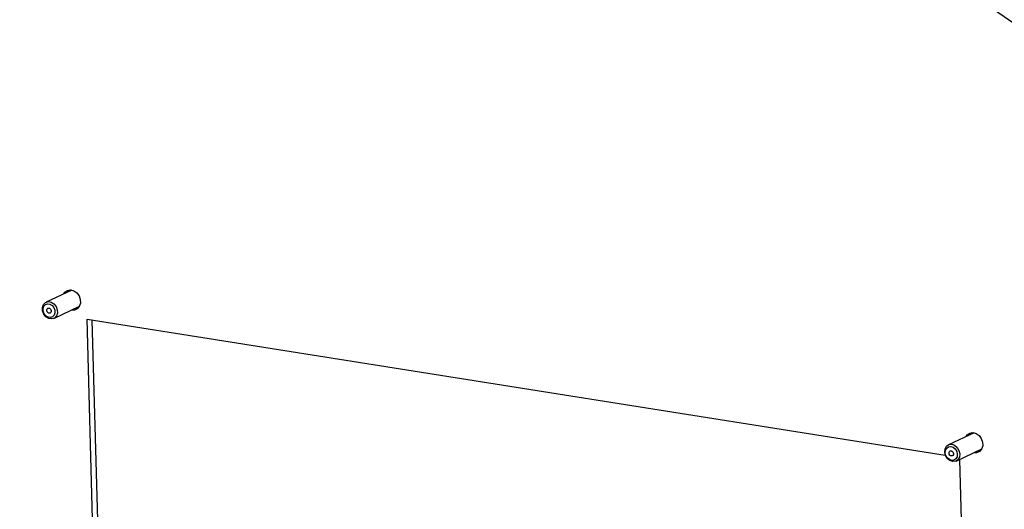
# Model space of a CAD drawing. Units: inches. Extents: x 0.3 to 33.8, y 0.2 to 21.6.
# Drawn here: x 23.9 to 25.2, y 15.9 to 16.5 of the extents above; entities that cross this region are included whole.
import ezdxf

# ---------------------------------------------------------------- set-up
doc = ezdxf.new("R2010")
doc.units = ezdxf.units.IN
doc.header["$MEASUREMENT"] = 0
doc.dimstyles.new('SLDDIMSTYLE8', dxfattribs={"dimtxt": 0.18, "dimasz": 0.13, "dimexe": 0, "dimexo": 0.0625, "dimgap": 0, "dimtad": 0, "dimtih": 1, "dimtoh": 1, "dimdec": 0, "dimrnd": 1e-09, "dimzin": 0, "dimdsep": 46, "dimtxsty": 'Standard', "dimsah": 1, "dimcen": 0.09, "dimadec": 0, "dimazin": 0, "dimtfac": 0.13, "dimtdec": 0, "dimtofl": 0, "dimtmove": 0, "dimatfit": 3, "dimfxl": 1, "dimfrac": 2, "dimtolj": 1, "dimtzin": 0, "dimarcsym": 0})

msp = doc.modelspace()

# ---------------------------------------------------------------- linework, layer by layer
at = {"color": 7, "linetype": 'Continuous', "lineweight": 25}
for p, q in [((23.94309, 16.1515), (23.90901, 16.13548)), ((23.93924, 16.14969), (23.94063, 16.15174)), ((23.91911, 16.11398), (23.95319, 16.13)), ((23.95181, 16.12795), (23.94935, 16.12819)), ((23.96318, 16.11269), (25.10103, 15.93291)), ((23.98791, 15.21449), (23.96318, 16.11269)), ((23.99466, 15.21767), (23.97005, 16.1116)), ((25.13919, 15.96251), (25.10511, 15.94649)), ((25.13535, 15.96071), (25.13673, 15.96275)), ((25.11521, 15.925), (25.1493, 15.94102)), ((25.14791, 15.93897), (25.14545, 15.93921)), ((25.11992, 15.92721), (25.14458, 15.03174))]:
    msp.add_line(p, q, dxfattribs=at)
at = {"color": 7, "linetype": 'Continuous', "lineweight": 25, "flags": 128}
for points in [[(23.93249, 16.14652), (23.93393, 16.14862), (23.93729, 16.15104), (23.9414, 16.15173), (23.9457, 16.1506), (23.94962, 16.1478), (23.95262, 16.14371), (23.9543, 16.13889), (23.95444, 16.13398), (23.95301, 16.12965), (23.9502, 16.12649), (23.94641, 16.12491), (23.9426, 16.12502)], [(23.90594, 16.1197), (23.90433, 16.12403), (23.9042, 16.12847), (23.90557, 16.13234), (23.90823, 16.13506), (23.91178, 16.1362), (23.91568, 16.13559), (23.91933, 16.13333), (23.92218, 16.12976), (23.92379, 16.12543), (23.92392, 16.12099), (23.92255, 16.11712), (23.91989, 16.11441), (23.91634, 16.11327), (23.91244, 16.11387), (23.90879, 16.11613), (23.90594, 16.1197)], [(23.90627, 16.12009), (23.90498, 16.12358), (23.90487, 16.12715), (23.90597, 16.13026), (23.90811, 16.13244), (23.91097, 16.13336), (23.9141, 16.13287), (23.91704, 16.13106), (23.91933, 16.12819), (23.92063, 16.1247), (23.92073, 16.12113), (23.91963, 16.11802), (23.91749, 16.11584), (23.91464, 16.11492), (23.9115, 16.11541), (23.90856, 16.11722), (23.90627, 16.12009)], [(23.91524, 16.12565), (23.91572, 16.12435), (23.91576, 16.12302), (23.91535, 16.12186), (23.91455, 16.12104), (23.91349, 16.1207), (23.91232, 16.12088), (23.91122, 16.12156), (23.91037, 16.12263), (23.90988, 16.12393), (23.90984, 16.12526), (23.91025, 16.12642), (23.91105, 16.12724), (23.91212, 16.12758), (23.91329, 16.1274), (23.91438, 16.12672), (23.91524, 16.12565)], [(25.1286, 15.95753), (25.13003, 15.95964), (25.13339, 15.96205), (25.1375, 15.96274), (25.1418, 15.96161), (25.14572, 15.95882), (25.14872, 15.95473), (25.1504, 15.94991), (25.15054, 15.945), (25.14911, 15.94067), (25.1463, 15.9375), (25.14251, 15.93593), (25.1387, 15.93604)], [(25.10122, 15.93242), (25.10019, 15.93688), (25.10068, 15.94116), (25.10261, 15.94463), (25.10569, 15.94674), (25.10945, 15.94718), (25.11332, 15.94588), (25.11671, 15.94303), (25.1191, 15.93908), (25.12013, 15.93462), (25.11964, 15.93033), (25.11771, 15.92687), (25.11463, 15.92476), (25.11087, 15.92432), (25.107, 15.92562), (25.10361, 15.92846), (25.10122, 15.93242)], [(25.10172, 15.93248), (25.10089, 15.93606), (25.10128, 15.93951), (25.10283, 15.9423), (25.10531, 15.944), (25.10834, 15.94435), (25.11145, 15.9433), (25.11417, 15.94102), (25.11609, 15.93784), (25.11692, 15.93425), (25.11653, 15.9308), (25.11498, 15.92802), (25.1125, 15.92632), (25.10947, 15.92596), (25.10636, 15.92701), (25.10364, 15.9293), (25.10172, 15.93248)], [(25.11159, 15.93616), (25.1119, 15.93482), (25.11175, 15.93353), (25.11117, 15.93249), (25.11025, 15.93186), (25.10912, 15.93173), (25.10796, 15.93212), (25.10694, 15.93297), (25.10622, 15.93416), (25.10591, 15.9355), (25.10606, 15.93678), (25.10664, 15.93782), (25.10756, 15.93845), (25.10869, 15.93859), (25.10985, 15.9382), (25.11087, 15.93734), (25.11159, 15.93616)]]:
    msp.add_lwpolyline(points, dxfattribs=at)

# ---------------------------------------------------------------- leaders
at = {"color": 7, "linetype": 'Continuous', "lineweight": 0}
msp.add_leader([(26.35302, 15.69462), (23.56127, 17.64085), (23.31127, 17.64085)], dimstyle='SLDDIMSTYLE8', dxfattribs=at)

doc.saveas('drawing.dxf')
